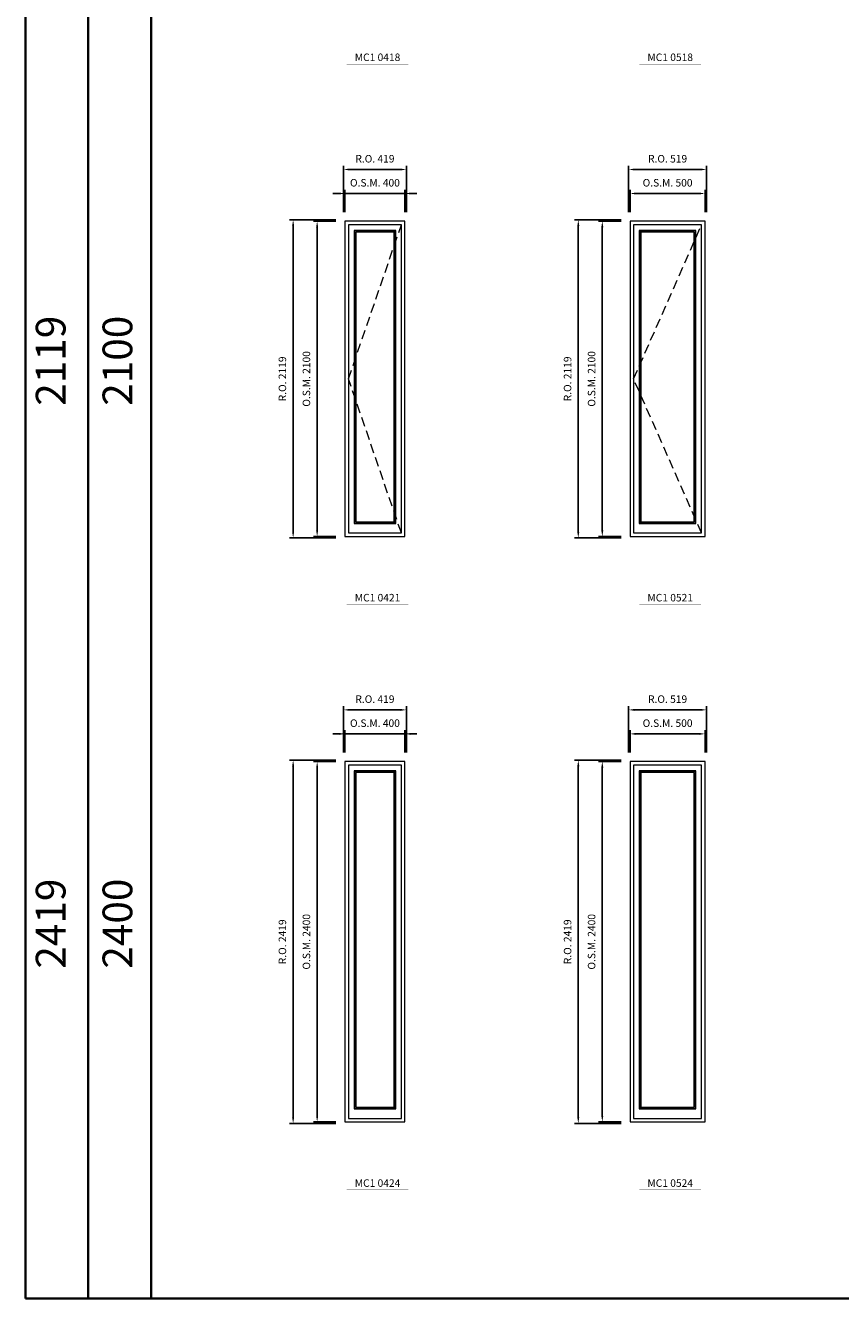
# Model space of a CAD drawing. Extents: x -12017 to 29753, y -31236 to 13176.
# Drawn here: x -12017 to -6586, y -31236 to -22755 of the extents above; entities that cross this region are included whole.
import ezdxf
from ezdxf.enums import TextEntityAlignment as Align

# ---------------------------------------------------------------- set-up
doc = ezdxf.new("R2010")
doc.units = 0
doc.header["$LTSCALE"] = 250
doc.header["$MEASUREMENT"] = 0
doc.header["$PDMODE"] = 3
doc.header["$PDSIZE"] = -2
doc.linetypes.add('HIDDEN', pattern=[0.375, 0.25, -0.125])
doc.layers.get('0').update_dxf_attribs({"color": 5, "linetype": 'CONTINUOUS', "lineweight": 0})
doc.layers.get('DEFPOINTS').update_dxf_attribs({"color": 2, "linetype": 'CONTINUOUS', "lineweight": 0})
for name, color, linetype, lineweight in [('BORDER', 7, 'CONTINUOUS', 35), ('Dimensions', 2, 'CONTINUOUS', 0), ('FRAME', 7, 'CONTINUOUS', 0), ('GLASS', 6, 'CONTINUOUS', 0), ('GLAZING STOP', 1, 'CONTINUOUS', 0), ('Metal Clad SASH', 4, 'CONTINUOUS', 0), ('TEXT', 7, 'CONTINUOUS', 0), ('Traditional Sizes', 2, 'CONTINUOUS', 0)]:
    doc.layers.add(name, color=color, linetype=linetype, lineweight=lineweight)
doc.styles.add('ROMANS', font='romans')
doc.styles.add('style1', font='ARIAL.TTF')
doc.dimstyles.new('LWDEC', dxfattribs={"dimscale": 20, "dimtxt": 2.5, "dimasz": 2, "dimexe": 1.25, "dimexo": 3, "dimgap": 2, "dimtad": 1, "dimtoh": 1, "dimdec": 0, "dimzin": 11, "dimdsep": 46, "dimtxsty": 'ROMANS', "dimcen": 0, "dimdle": 1.5, "dimazin": 0, "dimtfac": 1, "dimtdec": 0, "dimtix": 1, "dimtmove": 0, "dimatfit": 3, "dimfxl": 0, "dimtzin": 0, "dimarcsym": 0})

# ---------------------------------------------------------------- blocks, each defined once
blk = doc.blocks.new('label1')
at = {"const_width": 2}
blk.add_lwpolyline([(-206, 0), (206, 0)], dxfattribs=at)
at = {"linetype": 'Continuous', "style": 'style1'}
blk.add_attdef('LABEL', text='', height=50, dxfattribs=at).set_placement((0, 20), align=Align.CENTER)
blk = doc.blocks.new('*D2493')
at = {"layer": 'DEFPOINTS', "color": 0, "linetype": 'Continuous'}
for p in [(-9488.3, -23874.6), (-9888.3, -24059.6), (-9488.3, -24059.6)]:
    blk.add_point(p, dxfattribs=at)
at = {"layer": 'Dimensions', "color": 2, "linetype": 'Continuous', "lineweight": -2}
for p, q in [((-9928.3, -23874.6), (-9968.3, -23874.6)), ((-9888.3, -23874.6), (-9488.3, -23874.6)), ((-9448.3, -23874.6), (-9408.3, -23874.6))]:
    blk.add_line(p, q, dxfattribs=at)
at = {"layer": 'Dimensions', "color": 0, "linetype": 'Continuous', "lineweight": -2}
for p, q in [((-9888.3, -23999.6), (-9888.3, -23849.6)), ((-9488.3, -23999.6), (-9488.3, -23849.6))]:
    blk.add_line(p, q, dxfattribs=at)
at = {"layer": 'Dimensions', "color": 2, "linetype": 'Continuous'}
for points in [[(-9928.3, -23868), (-9928.3, -23881.3), (-9888.3, -23874.6)], [(-9448.3, -23868), (-9448.3, -23881.3), (-9488.3, -23874.6)]]:
    blk.add_solid(points, dxfattribs=at)
at = {"layer": 'Dimensions', "color": 0, "linetype": 'Continuous', "insert": (-9688.3, -23809.6), "char_height": 50, "attachment_point": 5, "style": 'ROMANS'}
blk.add_mtext('O.S.M. 400', dxfattribs=at)
blk = doc.blocks.new('*D2494')
at = {"layer": 'DEFPOINTS', "color": 0, "linetype": 'Continuous'}
for p in [(-9888.3, -24059.6), (-10073.3, -26159.6), (-9888.3, -26159.6)]:
    blk.add_point(p, dxfattribs=at)
at = {"layer": 'Dimensions', "color": 0, "linetype": 'Continuous', "lineweight": -2}
for p, q in [((-9948.3, -24059.6), (-10098.3, -24059.6)), ((-9948.3, -26159.6), (-10098.3, -26159.6))]:
    blk.add_line(p, q, dxfattribs=at)
at = {"layer": 'Dimensions', "color": 2, "linetype": 'Continuous', "lineweight": -2}
blk.add_line((-10073.3, -24099.6), (-10073.3, -26119.6), dxfattribs=at)
at = {"layer": 'Dimensions', "color": 2, "linetype": 'Continuous'}
for points in [[(-10080, -24099.6), (-10066.6, -24099.6), (-10073.3, -24059.6)], [(-10080, -26119.6), (-10066.6, -26119.6), (-10073.3, -26159.6)]]:
    blk.add_solid(points, dxfattribs=at)
at = {"layer": 'Dimensions', "color": 0, "linetype": 'Continuous', "insert": (-10138.3, -25109.6), "char_height": 50, "attachment_point": 5, "rotation": 90, "style": 'ROMANS'}
blk.add_mtext('O.S.M. 2100', dxfattribs=at)
blk = doc.blocks.new('*D2495')
at = {"layer": 'DEFPOINTS', "color": 0, "linetype": 'Continuous'}
for p in [(-9478.8, -23714.6), (-9897.8, -24059.6), (-9478.8, -24059.6)]:
    blk.add_point(p, dxfattribs=at)
at = {"layer": 'Dimensions', "color": 0, "linetype": 'Continuous', "lineweight": -2}
for p, q in [((-9897.8, -23999.6), (-9897.8, -23689.6)), ((-9478.8, -23999.6), (-9478.8, -23689.6))]:
    blk.add_line(p, q, dxfattribs=at)
at = {"layer": 'Dimensions', "color": 2, "linetype": 'Continuous', "lineweight": -2}
blk.add_line((-9857.8, -23714.6), (-9518.8, -23714.6), dxfattribs=at)
at = {"layer": 'Dimensions', "color": 2, "linetype": 'Continuous'}
for points in [[(-9857.8, -23708), (-9857.8, -23721.3), (-9897.8, -23714.6)], [(-9518.8, -23708), (-9518.8, -23721.3), (-9478.8, -23714.6)]]:
    blk.add_solid(points, dxfattribs=at)
at = {"layer": 'Dimensions', "color": 0, "linetype": 'Continuous', "insert": (-9688.3, -23649.6), "char_height": 50, "attachment_point": 5, "style": 'ROMANS'}
blk.add_mtext('R.O. 419', dxfattribs=at)
blk = doc.blocks.new('*D2496')
at = {"layer": 'DEFPOINTS', "color": 0, "linetype": 'Continuous'}
for p in [(-10233.3, -24050.1), (-9888.3, -24050.1), (-9888.3, -26169.1)]:
    blk.add_point(p, dxfattribs=at)
at = {"layer": 'Dimensions', "color": 0, "linetype": 'Continuous', "lineweight": -2}
for p, q in [((-9948.3, -24050.1), (-10258.3, -24050.1)), ((-9948.3, -26169.1), (-10258.3, -26169.1))]:
    blk.add_line(p, q, dxfattribs=at)
at = {"layer": 'Dimensions', "color": 2, "linetype": 'Continuous', "lineweight": -2}
blk.add_line((-10233.3, -26129.1), (-10233.3, -24090.1), dxfattribs=at)
at = {"layer": 'Dimensions', "color": 2, "linetype": 'Continuous'}
for points in [[(-10240, -24090.1), (-10226.6, -24090.1), (-10233.3, -24050.1)], [(-10240, -26129.1), (-10226.6, -26129.1), (-10233.3, -26169.1)]]:
    blk.add_solid(points, dxfattribs=at)
at = {"layer": 'Dimensions', "color": 0, "linetype": 'Continuous', "insert": (-10298.3, -25109.6), "char_height": 50, "attachment_point": 5, "rotation": 90, "style": 'ROMANS'}
blk.add_mtext('R.O. 2119', dxfattribs=at)
blk = doc.blocks.new('*D2507')
at = {"layer": 'DEFPOINTS', "color": 0, "linetype": 'Continuous'}
for p in [(-7488.3, -23874.6), (-7988.3, -24059.6), (-7488.3, -24059.6)]:
    blk.add_point(p, dxfattribs=at)
at = {"layer": 'Dimensions', "color": 0, "linetype": 'Continuous', "lineweight": -2}
for p, q in [((-7988.3, -23999.6), (-7988.3, -23849.6)), ((-7488.3, -23999.6), (-7488.3, -23849.6))]:
    blk.add_line(p, q, dxfattribs=at)
at = {"layer": 'Dimensions', "color": 2, "linetype": 'Continuous', "lineweight": -2}
blk.add_line((-7948.3, -23874.6), (-7528.3, -23874.6), dxfattribs=at)
at = {"layer": 'Dimensions', "color": 2, "linetype": 'Continuous'}
for points in [[(-7948.3, -23868), (-7948.3, -23881.3), (-7988.3, -23874.6)], [(-7528.3, -23868), (-7528.3, -23881.3), (-7488.3, -23874.6)]]:
    blk.add_solid(points, dxfattribs=at)
at = {"layer": 'Dimensions', "color": 0, "linetype": 'Continuous', "insert": (-7738.3, -23809.6), "char_height": 50, "attachment_point": 5, "style": 'ROMANS'}
blk.add_mtext('O.S.M. 500', dxfattribs=at)
blk = doc.blocks.new('*D2508')
at = {"layer": 'DEFPOINTS', "color": 0, "linetype": 'Continuous'}
for p in [(-7988.3, -24059.6), (-8173.3, -26159.6), (-7988.3, -26159.6)]:
    blk.add_point(p, dxfattribs=at)
at = {"layer": 'Dimensions', "color": 0, "linetype": 'Continuous', "lineweight": -2}
for p, q in [((-8048.3, -24059.6), (-8198.3, -24059.6)), ((-8048.3, -26159.6), (-8198.3, -26159.6))]:
    blk.add_line(p, q, dxfattribs=at)
at = {"layer": 'Dimensions', "color": 2, "linetype": 'Continuous', "lineweight": -2}
blk.add_line((-8173.3, -24099.6), (-8173.3, -26119.6), dxfattribs=at)
at = {"layer": 'Dimensions', "color": 2, "linetype": 'Continuous'}
for points in [[(-8180, -24099.6), (-8166.6, -24099.6), (-8173.3, -24059.6)], [(-8180, -26119.6), (-8166.6, -26119.6), (-8173.3, -26159.6)]]:
    blk.add_solid(points, dxfattribs=at)
at = {"layer": 'Dimensions', "color": 0, "linetype": 'Continuous', "insert": (-8238.3, -25109.6), "char_height": 50, "attachment_point": 5, "rotation": 90, "style": 'ROMANS'}
blk.add_mtext('O.S.M. 2100', dxfattribs=at)
blk = doc.blocks.new('*D2509')
at = {"layer": 'DEFPOINTS', "color": 0, "linetype": 'Continuous'}
for p in [(-7478.8, -23714.6), (-7997.8, -24059.6), (-7478.8, -24059.6)]:
    blk.add_point(p, dxfattribs=at)
at = {"layer": 'Dimensions', "color": 0, "linetype": 'Continuous', "lineweight": -2}
for p, q in [((-7997.8, -23999.6), (-7997.8, -23689.6)), ((-7478.8, -23999.6), (-7478.8, -23689.6))]:
    blk.add_line(p, q, dxfattribs=at)
at = {"layer": 'Dimensions', "color": 2, "linetype": 'Continuous', "lineweight": -2}
blk.add_line((-7957.8, -23714.6), (-7518.8, -23714.6), dxfattribs=at)
at = {"layer": 'Dimensions', "color": 2, "linetype": 'Continuous'}
for points in [[(-7957.8, -23708), (-7957.8, -23721.3), (-7997.8, -23714.6)], [(-7518.8, -23708), (-7518.8, -23721.3), (-7478.8, -23714.6)]]:
    blk.add_solid(points, dxfattribs=at)
at = {"layer": 'Dimensions', "color": 0, "linetype": 'Continuous', "insert": (-7738.3, -23649.6), "char_height": 50, "attachment_point": 5, "style": 'ROMANS'}
blk.add_mtext('R.O. 519', dxfattribs=at)
blk = doc.blocks.new('*D2510')
at = {"layer": 'DEFPOINTS', "color": 0, "linetype": 'Continuous'}
for p in [(-8333.3, -24050.1), (-7988.3, -24050.1), (-7988.3, -26169.1)]:
    blk.add_point(p, dxfattribs=at)
at = {"layer": 'Dimensions', "color": 0, "linetype": 'Continuous', "lineweight": -2}
for p, q in [((-8048.3, -24050.1), (-8358.3, -24050.1)), ((-8048.3, -26169.1), (-8358.3, -26169.1))]:
    blk.add_line(p, q, dxfattribs=at)
at = {"layer": 'Dimensions', "color": 2, "linetype": 'Continuous', "lineweight": -2}
blk.add_line((-8333.3, -26129.1), (-8333.3, -24090.1), dxfattribs=at)
at = {"layer": 'Dimensions', "color": 2, "linetype": 'Continuous'}
for points in [[(-8340, -24090.1), (-8326.6, -24090.1), (-8333.3, -24050.1)], [(-8340, -26129.1), (-8326.6, -26129.1), (-8333.3, -26169.1)]]:
    blk.add_solid(points, dxfattribs=at)
at = {"layer": 'Dimensions', "color": 0, "linetype": 'Continuous', "insert": (-8398.3, -25109.6), "char_height": 50, "attachment_point": 5, "rotation": 90, "style": 'ROMANS'}
blk.add_mtext('R.O. 2119', dxfattribs=at)
blk = doc.blocks.new('*D3039')
at = {"layer": 'DEFPOINTS', "color": 0, "linetype": 'Continuous'}
for p in [(-9488.3, -27474.6), (-9888.3, -27659.6), (-9488.3, -27659.6)]:
    blk.add_point(p, dxfattribs=at)
at = {"layer": 'Dimensions', "color": 2, "linetype": 'Continuous', "lineweight": -2}
for p, q in [((-9928.3, -27474.6), (-9968.3, -27474.6)), ((-9888.3, -27474.6), (-9488.3, -27474.6)), ((-9448.3, -27474.6), (-9408.3, -27474.6))]:
    blk.add_line(p, q, dxfattribs=at)
at = {"layer": 'Dimensions', "color": 0, "linetype": 'Continuous', "lineweight": -2}
for p, q in [((-9888.3, -27599.6), (-9888.3, -27449.6)), ((-9488.3, -27599.6), (-9488.3, -27449.6))]:
    blk.add_line(p, q, dxfattribs=at)
at = {"layer": 'Dimensions', "color": 2, "linetype": 'Continuous'}
for points in [[(-9928.3, -27468), (-9928.3, -27481.3), (-9888.3, -27474.6)], [(-9448.3, -27468), (-9448.3, -27481.3), (-9488.3, -27474.6)]]:
    blk.add_solid(points, dxfattribs=at)
at = {"layer": 'Dimensions', "color": 0, "linetype": 'Continuous', "insert": (-9688.3, -27409.6), "char_height": 50, "attachment_point": 5, "style": 'ROMANS'}
blk.add_mtext('O.S.M. 400', dxfattribs=at)
blk = doc.blocks.new('*D3040')
at = {"layer": 'DEFPOINTS', "color": 0, "linetype": 'Continuous'}
for p in [(-9888.3, -27659.6), (-10073.3, -30059.6), (-9888.3, -30059.6)]:
    blk.add_point(p, dxfattribs=at)
at = {"layer": 'Dimensions', "color": 0, "linetype": 'Continuous', "lineweight": -2}
for p, q in [((-9948.3, -27659.6), (-10098.3, -27659.6)), ((-9948.3, -30059.6), (-10098.3, -30059.6))]:
    blk.add_line(p, q, dxfattribs=at)
at = {"layer": 'Dimensions', "color": 2, "linetype": 'Continuous', "lineweight": -2}
blk.add_line((-10073.3, -27699.6), (-10073.3, -30019.6), dxfattribs=at)
at = {"layer": 'Dimensions', "color": 2, "linetype": 'Continuous'}
for points in [[(-10080, -27699.6), (-10066.6, -27699.6), (-10073.3, -27659.6)], [(-10080, -30019.6), (-10066.6, -30019.6), (-10073.3, -30059.6)]]:
    blk.add_solid(points, dxfattribs=at)
at = {"layer": 'Dimensions', "color": 0, "linetype": 'Continuous', "insert": (-10138.3, -28859.6), "char_height": 50, "attachment_point": 5, "rotation": 90, "style": 'ROMANS'}
blk.add_mtext('O.S.M. 2400', dxfattribs=at)
blk = doc.blocks.new('*D3041')
at = {"layer": 'DEFPOINTS', "color": 0, "linetype": 'Continuous'}
for p in [(-9478.8, -27314.6), (-9897.8, -27659.6), (-9478.8, -27659.6)]:
    blk.add_point(p, dxfattribs=at)
at = {"layer": 'Dimensions', "color": 0, "linetype": 'Continuous', "lineweight": -2}
for p, q in [((-9897.8, -27599.6), (-9897.8, -27289.6)), ((-9478.8, -27599.6), (-9478.8, -27289.6))]:
    blk.add_line(p, q, dxfattribs=at)
at = {"layer": 'Dimensions', "color": 2, "linetype": 'Continuous', "lineweight": -2}
blk.add_line((-9857.8, -27314.6), (-9518.8, -27314.6), dxfattribs=at)
at = {"layer": 'Dimensions', "color": 2, "linetype": 'Continuous'}
for points in [[(-9857.8, -27308), (-9857.8, -27321.3), (-9897.8, -27314.6)], [(-9518.8, -27308), (-9518.8, -27321.3), (-9478.8, -27314.6)]]:
    blk.add_solid(points, dxfattribs=at)
at = {"layer": 'Dimensions', "color": 0, "linetype": 'Continuous', "insert": (-9688.3, -27249.6), "char_height": 50, "attachment_point": 5, "style": 'ROMANS'}
blk.add_mtext('R.O. 419', dxfattribs=at)
blk = doc.blocks.new('*D3042')
at = {"layer": 'DEFPOINTS', "color": 0, "linetype": 'Continuous'}
for p in [(-10233.3, -27650.1), (-9888.3, -27650.1), (-9888.3, -30069.1)]:
    blk.add_point(p, dxfattribs=at)
at = {"layer": 'Dimensions', "color": 0, "linetype": 'Continuous', "lineweight": -2}
for p, q in [((-9948.3, -27650.1), (-10258.3, -27650.1)), ((-9948.3, -30069.1), (-10258.3, -30069.1))]:
    blk.add_line(p, q, dxfattribs=at)
at = {"layer": 'Dimensions', "color": 2, "linetype": 'Continuous', "lineweight": -2}
blk.add_line((-10233.3, -30029.1), (-10233.3, -27690.1), dxfattribs=at)
at = {"layer": 'Dimensions', "color": 2, "linetype": 'Continuous'}
for points in [[(-10240, -27690.1), (-10226.6, -27690.1), (-10233.3, -27650.1)], [(-10240, -30029.1), (-10226.6, -30029.1), (-10233.3, -30069.1)]]:
    blk.add_solid(points, dxfattribs=at)
at = {"layer": 'Dimensions', "color": 0, "linetype": 'Continuous', "insert": (-10298.3, -28859.6), "char_height": 50, "attachment_point": 5, "rotation": 90, "style": 'ROMANS'}
blk.add_mtext('R.O. 2419', dxfattribs=at)
blk = doc.blocks.new('*D3053')
at = {"layer": 'DEFPOINTS', "color": 0, "linetype": 'Continuous'}
for p in [(-7488.3, -27474.6), (-7988.3, -27659.6), (-7488.3, -27659.6)]:
    blk.add_point(p, dxfattribs=at)
at = {"layer": 'Dimensions', "color": 0, "linetype": 'Continuous', "lineweight": -2}
for p, q in [((-7988.3, -27599.6), (-7988.3, -27449.6)), ((-7488.3, -27599.6), (-7488.3, -27449.6))]:
    blk.add_line(p, q, dxfattribs=at)
at = {"layer": 'Dimensions', "color": 2, "linetype": 'Continuous', "lineweight": -2}
blk.add_line((-7948.3, -27474.6), (-7528.3, -27474.6), dxfattribs=at)
at = {"layer": 'Dimensions', "color": 2, "linetype": 'Continuous'}
for points in [[(-7948.3, -27468), (-7948.3, -27481.3), (-7988.3, -27474.6)], [(-7528.3, -27468), (-7528.3, -27481.3), (-7488.3, -27474.6)]]:
    blk.add_solid(points, dxfattribs=at)
at = {"layer": 'Dimensions', "color": 0, "linetype": 'Continuous', "insert": (-7738.3, -27409.6), "char_height": 50, "attachment_point": 5, "style": 'ROMANS'}
blk.add_mtext('O.S.M. 500', dxfattribs=at)
blk = doc.blocks.new('*D3054')
at = {"layer": 'DEFPOINTS', "color": 0, "linetype": 'Continuous'}
for p in [(-7988.3, -27659.6), (-8173.3, -30059.6), (-7988.3, -30059.6)]:
    blk.add_point(p, dxfattribs=at)
at = {"layer": 'Dimensions', "color": 0, "linetype": 'Continuous', "lineweight": -2}
for p, q in [((-8048.3, -27659.6), (-8198.3, -27659.6)), ((-8048.3, -30059.6), (-8198.3, -30059.6))]:
    blk.add_line(p, q, dxfattribs=at)
at = {"layer": 'Dimensions', "color": 2, "linetype": 'Continuous', "lineweight": -2}
blk.add_line((-8173.3, -27699.6), (-8173.3, -30019.6), dxfattribs=at)
at = {"layer": 'Dimensions', "color": 2, "linetype": 'Continuous'}
for points in [[(-8180, -27699.6), (-8166.6, -27699.6), (-8173.3, -27659.6)], [(-8180, -30019.6), (-8166.6, -30019.6), (-8173.3, -30059.6)]]:
    blk.add_solid(points, dxfattribs=at)
at = {"layer": 'Dimensions', "color": 0, "linetype": 'Continuous', "insert": (-8238.3, -28859.6), "char_height": 50, "attachment_point": 5, "rotation": 90, "style": 'ROMANS'}
blk.add_mtext('O.S.M. 2400', dxfattribs=at)
blk = doc.blocks.new('*D3055')
at = {"layer": 'DEFPOINTS', "color": 0, "linetype": 'Continuous'}
for p in [(-7478.8, -27314.6), (-7997.8, -27659.6), (-7478.8, -27659.6)]:
    blk.add_point(p, dxfattribs=at)
at = {"layer": 'Dimensions', "color": 0, "linetype": 'Continuous', "lineweight": -2}
for p, q in [((-7997.8, -27599.6), (-7997.8, -27289.6)), ((-7478.8, -27599.6), (-7478.8, -27289.6))]:
    blk.add_line(p, q, dxfattribs=at)
at = {"layer": 'Dimensions', "color": 2, "linetype": 'Continuous', "lineweight": -2}
blk.add_line((-7957.8, -27314.6), (-7518.8, -27314.6), dxfattribs=at)
at = {"layer": 'Dimensions', "color": 2, "linetype": 'Continuous'}
for points in [[(-7957.8, -27308), (-7957.8, -27321.3), (-7997.8, -27314.6)], [(-7518.8, -27308), (-7518.8, -27321.3), (-7478.8, -27314.6)]]:
    blk.add_solid(points, dxfattribs=at)
at = {"layer": 'Dimensions', "color": 0, "linetype": 'Continuous', "insert": (-7738.3, -27249.6), "char_height": 50, "attachment_point": 5, "style": 'ROMANS'}
blk.add_mtext('R.O. 519', dxfattribs=at)
blk = doc.blocks.new('*D3056')
at = {"layer": 'DEFPOINTS', "color": 0, "linetype": 'Continuous'}
for p in [(-8333.3, -27650.1), (-7988.3, -27650.1), (-7988.3, -30069.1)]:
    blk.add_point(p, dxfattribs=at)
at = {"layer": 'Dimensions', "color": 0, "linetype": 'Continuous', "lineweight": -2}
for p, q in [((-8048.3, -27650.1), (-8358.3, -27650.1)), ((-8048.3, -30069.1), (-8358.3, -30069.1))]:
    blk.add_line(p, q, dxfattribs=at)
at = {"layer": 'Dimensions', "color": 2, "linetype": 'Continuous', "lineweight": -2}
blk.add_line((-8333.3, -30029.1), (-8333.3, -27690.1), dxfattribs=at)
at = {"layer": 'Dimensions', "color": 2, "linetype": 'Continuous'}
for points in [[(-8340, -27690.1), (-8326.6, -27690.1), (-8333.3, -27650.1)], [(-8340, -30029.1), (-8326.6, -30029.1), (-8333.3, -30069.1)]]:
    blk.add_solid(points, dxfattribs=at)
at = {"layer": 'Dimensions', "color": 0, "linetype": 'Continuous', "insert": (-8398.3, -28859.6), "char_height": 50, "attachment_point": 5, "rotation": 90, "style": 'ROMANS'}
blk.add_mtext('R.O. 2419', dxfattribs=at)

msp = doc.modelspace()

# ---------------------------------------------------------------- linework, layer by layer
at = {"layer": 'BORDER'}
for p, q in [((-12016.9, 12270.1), (-12016.9, -31236.2)), ((-11598.2, 11432.9), (-11598.2, -31236.2)), ((-11179.6, 11432.9), (-11179.6, -31236.2)), ((29752.5, -31236.2), (-12016.9, -31236.2))]:
    msp.add_line(p, q, dxfattribs=at)
at = {"layer": 'FRAME'}
for points in [[(-9888.3, -26159.6), (-9488.3, -26159.6), (-9488.3, -24059.6), (-9888.3, -24059.6)], [(-7988.3, -26159.6), (-7488.3, -26159.6), (-7488.3, -24059.6), (-7988.3, -24059.6)], [(-9888.3, -30059.6), (-9488.3, -30059.6), (-9488.3, -27659.6), (-9888.3, -27659.6)], [(-7988.3, -30059.6), (-7488.3, -30059.6), (-7488.3, -27659.6), (-7988.3, -27659.6)]]:
    msp.add_lwpolyline(points, close=True, dxfattribs=at)
at = {"layer": 'GLASS', "linetype": 'Continuous'}
for points in [[(-9823.8, -26070.1), (-9552.8, -26070.1), (-9552.8, -24124.1), (-9823.8, -24124.1)], [(-7923.8, -26070.1), (-7552.8, -26070.1), (-7552.8, -24124.1), (-7923.8, -24124.1)], [(-9823.8, -29970.1), (-9552.8, -29970.1), (-9552.8, -27724.1), (-9823.8, -27724.1)], [(-7923.8, -29970.1), (-7552.8, -29970.1), (-7552.8, -27724.1), (-7923.8, -27724.1)]]:
    msp.add_lwpolyline(points, close=True, dxfattribs=at)
at = {"layer": 'GLAZING STOP', "linetype": 'Continuous'}
for points in [[(-9815.8, -26062.1), (-9560.8, -26062.1), (-9560.8, -24132.1), (-9815.8, -24132.1)], [(-7915.8, -26062.1), (-7560.8, -26062.1), (-7560.8, -24132.1), (-7915.8, -24132.1)], [(-9815.8, -29962.1), (-9560.8, -29962.1), (-9560.8, -27732.1), (-9815.8, -27732.1)], [(-7915.8, -29962.1), (-7560.8, -29962.1), (-7560.8, -27732.1), (-7915.8, -27732.1)]]:
    msp.add_lwpolyline(points, close=True, dxfattribs=at)
at = {"layer": 'Metal Clad SASH', "linetype": 'Continuous'}
for points in [[(-9864.6, -26135.9), (-9512.1, -26135.9), (-9512.1, -24083.4), (-9864.6, -24083.4)], [(-7964.6, -26135.9), (-7512.1, -26135.9), (-7512.1, -24083.4), (-7964.6, -24083.4)], [(-9826.8, -26073.1), (-9549.8, -26073.1), (-9549.8, -24121.1), (-9826.8, -24121.1)], [(-7926.8, -26073.1), (-7549.8, -26073.1), (-7549.8, -24121.1), (-7926.8, -24121.1)], [(-9864.6, -30035.9), (-9512.1, -30035.9), (-9512.1, -27683.4), (-9864.6, -27683.4)], [(-9826.8, -29973.1), (-9549.8, -29973.1), (-9549.8, -27721.1), (-9826.8, -27721.1)], [(-7964.6, -30035.9), (-7512.1, -30035.9), (-7512.1, -27683.4), (-7964.6, -27683.4)], [(-7926.8, -29973.1), (-7549.8, -29973.1), (-7549.8, -27721.1), (-7926.8, -27721.1)]]:
    msp.add_lwpolyline(points, close=True, dxfattribs=at)
at = {"layer": 'Traditional Sizes', "linetype": 'HIDDEN'}
for p, q in [((-9864.6, -25109.6), (-9512.1, -24083.4)), ((-7964.6, -25109.6), (-7512.1, -24083.4)), ((-9512.1, -26135.9), (-9864.6, -25109.6)), ((-7512.1, -26135.9), (-7964.6, -25109.6))]:
    msp.add_line(p, q, dxfattribs=at)

# ---------------------------------------------------------------- block references
at = {"layer": 'TEXT', "linetype": 'Continuous'}
for p, values in [((-9670.9, -23012.1), {'LABEL': 'MC1 0418'}), ((-7720.9, -23012.1), {'LABEL': 'MC1 0518'}), ((-9670.9, -26612.1), {'LABEL': 'MC1 0421'}), ((-7720.9, -26612.1), {'LABEL': 'MC1 0521'}), ((-9670.9, -30512.1), {'LABEL': 'MC1 0424'}), ((-7720.9, -30512.1), {'LABEL': 'MC1 0524'})]:
    msp.add_blockref('label1', p, dxfattribs=at).add_auto_attribs(values)

# ---------------------------------------------------------------- texts
at = {"layer": 'BORDER', "style": 'style1'}
for s, p in [('2119', (-11823.3, -24988.7)), ('2100', (-11378.4, -24988.7)), ('2419', (-11823.3, -28738.7)), ('2400', (-11378.4, -28738.7))]:
    msp.add_text(s, height=198, rotation=90, dxfattribs=at).set_placement(p, align=Align.MIDDLE)

# ---------------------------------------------------------------- dimensions: what is measured, and where the dimension line sits
at = {"layer": 'Dimensions', "linetype": 'Continuous'}
for base, p1, p2, text, picture, middle in [((-9478.8, -23714.6), (-9897.8, -24059.6), (-9478.8, -24059.6), 'R.O. <>', '*D2495', (-9688.3, -23649.6)), ((-7478.8, -23714.6), (-7997.8, -24059.6), (-7478.8, -24059.6), 'R.O. <>', '*D2509', (-7738.3, -23649.6)), ((-9488.3, -23874.6), (-9888.3, -24059.6), (-9488.3, -24059.6), 'O.S.M. <>', '*D2493', (-9688.3, -23809.6)), ((-7488.3, -23874.6), (-7988.3, -24059.6), (-7488.3, -24059.6), 'O.S.M. <>', '*D2507', (-7738.3, -23809.6)), ((-9478.8, -27314.6), (-9897.8, -27659.6), (-9478.8, -27659.6), 'R.O. <>', '*D3041', (-9688.3, -27249.6)), ((-7478.8, -27314.6), (-7997.8, -27659.6), (-7478.8, -27659.6), 'R.O. <>', '*D3055', (-7738.3, -27249.6)), ((-9488.3, -27474.6), (-9888.3, -27659.6), (-9488.3, -27659.6), 'O.S.M. <>', '*D3039', (-9688.3, -27409.6)), ((-7488.3, -27474.6), (-7988.3, -27659.6), (-7488.3, -27659.6), 'O.S.M. <>', '*D3053', (-7738.3, -27409.6))]:
    dim = msp.add_linear_dim(base=base, p1=p1, p2=p2, text=text, dimstyle='LWDEC', override={"dimclrd": 2}, dxfattribs=at)
    dim.commit()
    dim.dimension.update_dxf_attribs({"geometry": picture, "text_midpoint": middle})
for base, p1, p2, text, picture, middle in [((-10233.3, -24050.1), (-9888.3, -26169.1), (-9888.3, -24050.1), 'R.O. <>', '*D2496', (-10298.3, -25109.6)), ((-10073.3, -26159.6), (-9888.3, -24059.6), (-9888.3, -26159.6), 'O.S.M. <>', '*D2494', (-10138.3, -25109.6)), ((-8333.3, -24050.1), (-7988.3, -26169.1), (-7988.3, -24050.1), 'R.O. <>', '*D2510', (-8398.3, -25109.6)), ((-8173.3, -26159.6), (-7988.3, -24059.6), (-7988.3, -26159.6), 'O.S.M. <>', '*D2508', (-8238.3, -25109.6)), ((-10233.3, -27650.1), (-9888.3, -30069.1), (-9888.3, -27650.1), 'R.O. <>', '*D3042', (-10298.3, -28859.6)), ((-10073.3, -30059.6), (-9888.3, -27659.6), (-9888.3, -30059.6), 'O.S.M. <>', '*D3040', (-10138.3, -28859.6)), ((-8333.3, -27650.1), (-7988.3, -30069.1), (-7988.3, -27650.1), 'R.O. <>', '*D3056', (-8398.3, -28859.6)), ((-8173.3, -30059.6), (-7988.3, -27659.6), (-7988.3, -30059.6), 'O.S.M. <>', '*D3054', (-8238.3, -28859.6))]:
    dim = msp.add_linear_dim(base=base, p1=p1, p2=p2, angle=90, text=text, dimstyle='LWDEC', override={"dimclrd": 2}, dxfattribs=at)
    dim.commit()
    dim.dimension.update_dxf_attribs({"geometry": picture, "text_midpoint": middle})

doc.saveas('drawing.dxf')
